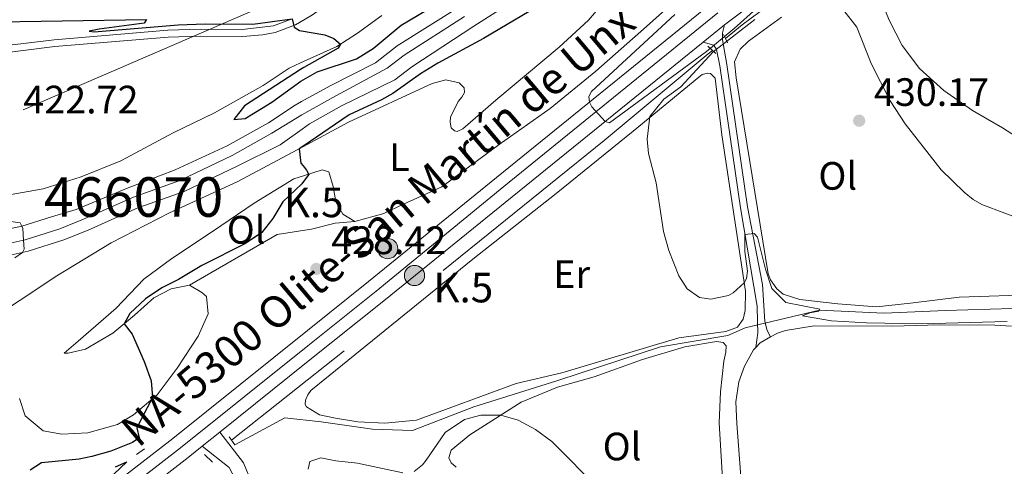
# Model space of a CAD drawing. Units: metres. Extents: x 614690 to 621621, y 4701617 to 4706360.
# Drawn here: x 615201 to 615451, y 4705745 to 4705858 of the extents above; entities that cross this region are included whole.
import ezdxf
from ezdxf.enums import TextEntityAlignment as Align

# ---------------------------------------------------------------- set-up
doc = ezdxf.new("R2010")
doc.units = ezdxf.units.M
doc.header["$MEASUREMENT"] = 0
for name, pattern in [('DGN Style 2', [87.28880000000001, 52.37328, -34.91552000000001]), ('DGN Style 3', [122.20432000000002, 87.28880000000001, -34.91552000000001]), ('DGN Style 4', [139.7493688, 69.83104000000002, -34.91552000000001, 0.08728880000000001, -34.91552000000001]), ('DGN Style 7', [174.57760000000005, 78.55992, -34.91552000000001, 26.18664, -34.91552000000001])]:
    doc.linetypes.add(name, pattern=pattern)
for name, color, linetype, lineweight in [('Nivel 11', 7, 'Continuous', 0), ('Nivel 13', 7, 'Continuous', 0), ('Nivel 16', 7, 'Continuous', 0), ('Nivel 21', 7, 'Continuous', 0), ('Nivel 23', 7, 'Continuous', 0), ('Nivel 32', 7, 'Continuous', 0), ('Nivel 36', 7, 'Continuous', 0), ('Nivel 37', 7, 'Continuous', 0), ('Nivel 4', 7, 'Continuous', 0), ('Nivel 41', 7, 'Continuous', 0), ('Nivel 44', 7, 'Continuous', 0), ('Nivel 48', 7, 'Continuous', 0), ('Nivel 5', 7, 'Continuous', 0), ('Nivel 51', 7, 'Continuous', 0), ('Nivel 54', 7, 'Continuous', 0), ('Nivel 7', 7, 'Continuous', 0)]:
    doc.layers.add(name, color=color, linetype=linetype, lineweight=lineweight)
doc.styles.add('Style-Arial', font='txt')
doc.styles.add('Style-Arial Narrow', font='txt')
doc.styles.add('Style-Times New Roman', font='txt')

# ---------------------------------------------------------------- blocks, each defined once
blk = doc.blocks.new('5PATER')
at = {"layer": 'Nivel 7', "linetype": 'Continuous', "lineweight": 0}
h = blk.add_hatch(color=51, dxfattribs=at)
edge = h.paths.add_edge_path()
edge.add_ellipse((0.02776437997817993, 0.03495976328849792), major_axis=(-10.95721237942168, -11.10700355961716), ratio=0.9994222409660317, start_angle=0, end_angle=360)
blk = doc.blocks.new('5HITCA')
at = {"layer": 'Nivel 21', "linetype": 'Continuous', "lineweight": 0}
h = blk.add_hatch(color=1, dxfattribs=at)
edge = h.paths.add_edge_path()
edge.add_arc((-0.01806578040122986, 0.02984026074409485), 25.58554181925481, 0, 360)
at = {"layer": 'Nivel 21', "color": 7, "linetype": 'Continuous', "lineweight": 0}
blk.add_circle((-0.01806578040122986, 0.02984026074409485, -0.01829350849675393), 25.58554181925481, dxfattribs=at)

msp = doc.modelspace()

# ---------------------------------------------------------------- linework, layer by layer
at = {"layer": 'Nivel 11', "color": 142, "linetype": 'DGN Style 3', "lineweight": 13}
for points in [[(615333.3999999985, 4705867.26, 423.78), (615316.2699999996, 4705856.35, 423.78), (615300.6400000006, 4705846.060000001, 423.43), (615296.2600000016, 4705842.73, 423.43), (615282.7899999991, 4705836.140000001, 422.58), (615274.7100000009, 4705831.6, 422.58), (615272.8500000015, 4705830.279999999, 422.58), (615267.2600000016, 4705826.290000001, 422.58), (615256.4299999997, 4705820.91, 422.41), (615243, 4705814.5, 421.39), (615231.2600000016, 4705810.32, 421.05), (615218.6900000013, 4705804.720000001, 420.88), (615212.4800000004, 4705802.220000001, 420.54), (615203.5, 4705799.4, 420.2), (615192.3399999999, 4705796.880000001, 419.86)], [(615312.2300000004, 4705860.949999999, 423.78), (615296.8999999985, 4705851.310000001, 423.43), (615291.4400000013, 4705847.07, 423.43), (615279.8999999985, 4705841.23, 422.58), (615272.6700000018, 4705837.220000001, 422.58), (615271.0500000007, 4705836.32, 422.58), (615264.3599999994, 4705831.9, 422.58), (615253.879999999, 4705826, 422.41), (615240.7100000009, 4705819.949999999, 421.39), (615228.8099999987, 4705815.41, 421.05), (615215.620000001, 4705809.880000001, 420.88), (615209.3999999985, 4705808.09, 420.54), (615201.8900000006, 4705805.74, 420.2), (615191.0599999987, 4705803.390000001, 419.86)]]:
    msp.add_polyline3d(points, dxfattribs=at)
at = {"layer": 'Nivel 13', "color": 4, "linetype": 'Continuous', "lineweight": 0}
msp.add_polyline3d([(615255.7699999996, 4705750.34, 427.52), (615268.4899999984, 4705757.140000001, 428.93), (615277.6799999997, 4705756.189999999, 429.7), (615290.6600000001, 4705754.300000001, 429.78), (615300.7899999991, 4705753.98, 429.9), (615316.3099999987, 4705759.99, 429.92), (615337.5300000012, 4705766.630000001, 430), (615363.5, 4705775.17, 430), (615380.6000000015, 4705778.01, 430), (615384.9499999993, 4705779.99, 430), (615403.8000000007, 4705784.42, 430), (615420.1799999997, 4705783.710000001, 430.01), (615435.6999999993, 4705784.34, 430.01), (615463.9699999988, 4705785.210000001, 430.66), (615472.9899999984, 4705786.949999999, 431.37), (615478.379999999, 4705794.529999999, 432.23), (615485.8200000003, 4705797.220000001, 432.91), (615495.9499999993, 4705797.699999999, 433.76), (615506.3200000003, 4705796.35, 434.03), (615555.0899999999, 4705788.130000001, 435), (615558.3399999999, 4705785.99, 433.26)], dxfattribs=at)
at = {"layer": 'Nivel 16', "color": 4, "linetype": 'DGN Style 2', "lineweight": 0}
for points in [[(615440.629999999, 4705894.09, 431.77), (615426.2100000009, 4705886.310000001, 431.25), (615409.6000000015, 4705875.59, 430.38), (615384.1700000018, 4705856.67, 429.63), (615379.9899999984, 4705853.18, 429.58)], [(615376.6900000013, 4705850.189999999, 429.44), (615375.5899999999, 4705849.290000001, 429.46), (615349.2600000016, 4705827.42, 428.85), (615283.4499999993, 4705774.109999999, 426.67), (615254.9200000018, 4705751.550000001, 425.8)]]:
    msp.add_polyline3d(points, dxfattribs=at)
at = {"layer": 'Nivel 21', "color": 7, "linetype": 'Continuous', "lineweight": 13, "extrusion": (-0.01910138376735324, -0.01544442739553654, 0.9996982578761436), "elevation": -84003.03632536567, "flags": 128}
msp.add_lwpolyline([(-3272430.362681137, 3436258.83420559), (-3272430.362681139, 3436265.754884746)], dxfattribs=at)
at = {"layer": 'Nivel 21', "color": 1, "linetype": 'DGN Style 2', "lineweight": 0, "flags": 128}
for points, elevation in [([(615379.4899999984, 4705854.23), (615379.9899999984, 4705853.18)], 430), ([(615379.9899999984, 4705853.18), (615380.5100000016, 4705852.09)], 430), ([(615375.5599999987, 4705851.26), (615377.5300000012, 4705849.390000001)], 430), ([(615255.7699999996, 4705750.34), (615254.3299999982, 4705752.390000001)], 426.4), ([(615230.9400000013, 4705747.93), (615232.9100000001, 4705749.369999999)], 426.06), ([(615248.0799999982, 4705747.9), (615250.129999999, 4705745.939999999)], 426.4)]:
    msp.add_lwpolyline(points, dxfattribs=dict(at, elevation=elevation))
at = {"layer": 'Nivel 21', "color": 7, "linetype": 'Continuous', "lineweight": 13, "extrusion": (-0.0247304922727092, -0.01981788884156155, 0.9994977008646959), "elevation": -108047.0599525855, "flags": 128}
msp.add_lwpolyline([(-3287407.540721318, 3421100.57919858), (-3287407.540721318, 3421094.899427455)], dxfattribs=at)
at = {"layer": 'Nivel 21', "color": 7, "linetype": 'Continuous', "lineweight": 13}
for points in [[(615379.75, 4705856.66, 430.96), (615405.6000000015, 4705876.16, 431.67), (615416.4200000018, 4705883.6, 431.93), (615425.6999999993, 4705889.42, 432.11), (615437.3000000007, 4705895.74, 432.54), (615438.9800000004, 4705896.57, 432.6)], [(615377.4600000009, 4705862.93, 431.01), (615376.2600000016, 4705862.02, 430.97), (615322, 4705818.040000001, 429.23), (615289.6499999985, 4705791.67, 428.45), (615274.1799999997, 4705779.27, 427.81), (615240.129999999, 4705751.98, 426.41), (615209.0700000003, 4705727.890000001, 424.54), (615188.2600000016, 4705712.67, 423.69), (615168.2300000004, 4705698.859999999, 422.84), (615147.9200000018, 4705686.18, 421.99), (615125.4299999997, 4705673.09, 421.14), (615102.75, 4705661.029999999, 420.3), (615081.2600000016, 4705650.49, 419.78), (615057.3399999999, 4705639.970000001, 418.77), (615025.9200000018, 4705627.630000001, 418.09), (615014.370000001, 4705623.85, 417.86)], [(615252, 4705753.550000001, 426.74), (615274.3900000006, 4705771.49, 427.66), (615293.5300000012, 4705786.83, 428.45), (615326.0100000016, 4705813.109999999, 429.23), (615374.370000001, 4705852.310000001, 430.79)], [(615247.5700000003, 4705750, 426.56), (615243.9699999988, 4705747.109999999, 426.41), (615212.8000000007, 4705722.939999999, 424.54), (615191.8500000015, 4705707.609999999, 423.69), (615171.629999999, 4705693.67, 422.84), (615151.120000001, 4705680.869999999, 421.99), (615128.4400000013, 4705667.67, 421.14), (615105.5700000003, 4705655.51, 420.3), (615083.870000001, 4705644.869999999, 419.78), (615059.7199999988, 4705634.25, 418.77), (615028.0199999996, 4705621.800000001, 418.09), (615002.4499999993, 4705613.43, 417.6)]]:
    msp.add_polyline3d(points, dxfattribs=at)
at = {"layer": 'Nivel 21', "color": 7, "linetype": 'Continuous', "lineweight": 0}
for points in [[(615136.6600000001, 4705825.140000001, 423.07), (615137.2800000012, 4705826.59, 423.08), (615138.8500000015, 4705836.52, 423.42), (615140.870000001, 4705840.17, 423.59), (615144.2699999996, 4705842.790000001, 423.59), (615149.8900000006, 4705844.060000001, 423.59), (615169.870000001, 4705844.57, 424.23), (615176.3200000003, 4705845.189999999, 424.31), (615196.120000001, 4705849.449999999, 424.19), (615210.25, 4705851.16, 424.78), (615238.9200000018, 4705853.560000001, 424.78), (615247.0100000016, 4705853.83, 424.78), (615257.7899999991, 4705853.73, 424.44), (615262.7600000016, 4705854.15, 424.43), (615266, 4705854.74, 424.61), (615271.1400000006, 4705856.65, 425.12), (615272.1499999985, 4705857.24, 425.23), (615275.4499999993, 4705859.18, 425.59), (615279.5, 4705862.040000001, 426.07), (615281.5300000012, 4705863.810000001, 426.37)], [(615380.3399999999, 4705846.630000001, 430.18), (615385.5599999987, 4705810.6, 429.83), (615389.379999999, 4705790.9, 429.49), (615389.9400000013, 4705781.57, 429.39), (615390.5500000007, 4705779.290000001, 429.04), (615391.379999999, 4705777.66, 428.91)], [(615259.9699999988, 4705741.08, 426.94), (615257.9600000009, 4705745.75, 426.8), (615252, 4705753.550000001, 426.56)]]:
    msp.add_polyline3d(points, dxfattribs=at)
at = {"layer": 'Nivel 21', "color": 7, "linetype": 'DGN Style 3', "lineweight": 0}
for points in [[(615196.6900000013, 4705851.300000001, 424.19), (615210.0700000003, 4705852.9, 424.78), (615238.8200000003, 4705855.310000001, 424.78), (615246.9899999984, 4705855.59, 424.78), (615257.6900000013, 4705855.49, 424.44), (615265.5899999999, 4705856.449999999, 424.61), (615270.3299999982, 4705858.210000001, 425.12)], [(615380.3399999999, 4705846.630000001, 430.18), (615379.2199999988, 4705852.869999999, 430.26), (615379.2600000016, 4705854.609999999, 430.7), (615379.75, 4705856.66, 430.96)], [(615374.370000001, 4705852.310000001, 430.79), (615377, 4705851.5, 430.26), (615377.7300000004, 4705850.390000001, 430.18), (615378.5399999991, 4705846.32, 430.18), (615383.75, 4705810.310000001, 429.83), (615388, 4705785.43, 429.39), (615388.1000000015, 4705781.52, 429.39), (615388.1799999997, 4705778.73, 429.04), (615387.6400000006, 4705775, 428.91)], [(615212.8999999985, 4705603.5, 424.19), (615210.6999999993, 4705618.77, 425.74), (615210.2800000012, 4705623.74, 425.98), (615210.629999999, 4705627.310000001, 425.98), (615216.8399999999, 4705640.77, 426.5), (615222.2100000009, 4705652.91, 427.52), (615225.129999999, 4705659.710000001, 427.66), (615229.4100000001, 4705672.91, 427.68), (615229.3299999982, 4705674.449999999, 427.64), (615229.6499999985, 4705680.35, 427.62), (615230.7899999991, 4705687.08, 427.54), (615232.0799999982, 4705692.390000001, 427.45), (615234.8399999999, 4705700.9, 427.28), (615238.9100000001, 4705709.35, 427.11), (615243.5300000012, 4705716.5, 427.11), (615250.1999999993, 4705723.939999999, 427.45), (615253.1600000001, 4705727.99, 427.35), (615254.5199999996, 4705730.16, 427.28), (615256.4899999984, 4705735.25, 427.11), (615256.6400000006, 4705740.300000001, 426.94), (615254.3599999994, 4705744.6, 426.77), (615247.5700000003, 4705750, 426.56)]]:
    msp.add_polyline3d(points, dxfattribs=at)
at = {"layer": 'Nivel 23', "color": 7, "linetype": 'DGN Style 4', "lineweight": 0}
msp.add_polyline3d([(614701.8999999985, 4705532.32, 410.45), (614725.2800000012, 4705538.810000001, 411.46), (614810.2600000016, 4705562.449999999, 414.01), (614895.5100000016, 4705586.189999999, 416.05), (614943.5799999982, 4705599.41, 416.9), (614991.4600000009, 4705613.140000001, 417.41), (615026.9600000009, 4705624.75, 418.09), (615058.5199999996, 4705637.15, 418.77), (615082.5500000007, 4705647.720000001, 419.78), (615104.1400000006, 4705658.310000001, 420.3), (615126.9200000018, 4705670.41, 421.14), (615149.5, 4705683.560000001, 421.99), (615169.9100000001, 4705696.300000001, 422.84), (615190.0300000012, 4705710.17, 423.69), (615210.9100000001, 4705725.449999999, 424.54), (615242.0199999996, 4705749.58, 426.41), (615274.2800000012, 4705775.439999999, 427.74), (615291.5599999987, 4705789.279999999, 428.45), (615323.8599999994, 4705815.75, 429.23), (615378.0799999982, 4705859.689999999, 430.97)], dxfattribs=at)
at = {"layer": 'Nivel 23', "color": 142, "linetype": 'DGN Style 4', "lineweight": 0}
msp.add_polyline3d([(615313.9400000013, 4705858.77, 423.78), (615298.620000001, 4705848.949999999, 423.43), (615294.3500000015, 4705845.699999999, 423.43), (615281.3299999982, 4705838.73, 422.58), (615272.7600000016, 4705833.890000001, 422.58), (615265.1400000006, 4705829.220000001, 422.57), (615255.120000001, 4705823.58, 422.41), (615241.8599999994, 4705817.25, 421.39), (615230.1600000001, 4705813.08, 421.05), (615217.5300000012, 4705807.449999999, 420.88), (615211.4800000004, 4705805.02, 420.56), (615202.7300000004, 4705802.27, 420.02), (615191.8399999999, 4705799.82, 419.86)], dxfattribs=at)
at = {"layer": 'Nivel 32', "color": 6, "linetype": 'DGN Style 7', "lineweight": 0}
msp.add_polyline3d([(616192.0399999991, 4706268.67, 460.07), (616095.9299999997, 4706221.77, 455.93), (615954.2199999988, 4706160.199999999, 447.82), (615815.9200000018, 4706100.49, 443.62), (615676.6600000001, 4706039.859999999, 438.53), (615543.2600000016, 4705982.619999999, 433.98), (615408.4299999997, 4705924.41, 430.6), (615274.3299999982, 4705866.310000001, 427.82), (615143.0500000007, 4705809.640000001, 421.19), (615024.6700000018, 4705759.27, 419.74)], dxfattribs=at)
at = {"layer": 'Nivel 36', "color": 92, "linetype": 'Continuous', "lineweight": 0, "extrusion": (0.08183813887971023, -0.0777118461630862, 0.99361128616307), "elevation": -314906.1139141716, "flags": 128}
msp.add_lwpolyline([(3836149.416317508, 2776294.702865653), (3836151.057353768, 2776294.702865651), (3836153.920544617, 2776293.816785434)], dxfattribs=at)
at = {"layer": 'Nivel 36', "color": 92, "linetype": 'Continuous', "lineweight": 0}
for points in [[(615286.2100000009, 4705806.890000001, 426.94), (615293.5500000007, 4705808.890000001, 426.77), (615298.4600000009, 4705811.27, 426.77), (615308.1799999997, 4705815.65, 427.14), (615322.6999999993, 4705826.4, 427.58), (615335.6000000015, 4705835.449999999, 428.1), (615347.1999999993, 4705844.91, 428.28), (615359.9600000009, 4705856.220000001, 428.28), (615368.8000000007, 4705864.210000001, 428.45)], [(615477.3000000007, 4705863.699999999, 436.04), (615488.5500000007, 4705856.42, 435.95), (615495.3999999985, 4705851.119999999, 436.39), (615500.1499999985, 4705845.76, 435.95), (615506.3999999985, 4705836.689999999, 436.21), (615508.1999999993, 4705831.25, 436.21), (615508.1999999993, 4705828.290000001, 436.21), (615507.4200000018, 4705824.790000001, 436.13), (615505.6000000015, 4705821.17, 435.6), (615500.7100000009, 4705815.210000001, 435.34), (615494.0399999991, 4705810.5, 434.99), (615490.8399999999, 4705809.720000001, 434.91), (615485.7100000009, 4705809.41, 434.82), (615480.7300000004, 4705810.140000001, 434.73), (615475.5300000012, 4705812.27, 434.73), (615465.5799999982, 4705819.58, 434.73), (615455.9800000004, 4705826.810000001, 434.3), (615450.1400000006, 4705830.58, 434.3)], [(615348.2399999984, 4705861.310000001, 426.88), (615345.2800000012, 4705857.83, 426.88), (615337.8900000006, 4705851.02, 427.06), (615321.870000001, 4705837.609999999, 426.45), (615313.5300000012, 4705830.34, 425.75), (615312.0700000003, 4705829.689999999, 425.75), (615311.370000001, 4705829.84, 425.75), (615310.5599999987, 4705830.609999999, 425.75), (615310.2699999996, 4705831.99, 425.75), (615310.4100000001, 4705833.300000001, 425.75), (615312.3000000007, 4705837.27, 425.75), (615313.2300000004, 4705838.34, 425.75), (615313.8999999985, 4705839.58, 425.75), (615313.870000001, 4705840.710000001, 425.75), (615312.6099999994, 4705841.98, 425.75), (615309.1999999993, 4705842.76, 425.75), (615305.7399999984, 4705841.800000001, 425.75), (615284.5799999982, 4705832, 425.75), (615272.9699999988, 4705825.779999999, 425.05), (615256.3900000006, 4705816.9, 424.05), (615239.25, 4705809.109999999, 423.54), (615224.4600000009, 4705801.449999999, 423.38), (615210.7399999984, 4705793.130000001, 423.04), (615192.0599999987, 4705780.77, 422.52)], [(615409.9800000004, 4705860.33, 430.12), (615413.2300000004, 4705856.07, 430.12), (615416.870000001, 4705846.85, 430.38), (615421.6499999985, 4705837.390000001, 430.55), (615425.4600000009, 4705831.57, 430.29)], [(615450.1400000006, 4705830.58, 434.3), (615442.5300000012, 4705834.99, 434.3), (615435.25, 4705840.02, 434.3), (615429.0899999999, 4705845.6, 434.3), (615424.6700000018, 4705851.41, 434.3), (615421.4600000009, 4705857.68, 434.3), (615420.4299999997, 4705860.26, 434.3)], [(615145.5300000012, 4705801.34, 420.68), (615148.1600000001, 4705800.449999999, 420.68), (615150.5899999999, 4705800.5, 420.68), (615157.2600000016, 4705802.050000001, 420.68), (615196.8500000015, 4705813.33, 421.36), (615207.25, 4705815.140000001, 421.87), (615216.9200000018, 4705818.23, 422.21), (615226.9200000018, 4705822.210000001, 422.38), (615240.1600000001, 4705829.300000001, 423.06), (615250.6499999985, 4705834.42, 423.4), (615262.9400000013, 4705841.32, 423.74), (615269.5300000012, 4705845.74, 424.42), (615272.4100000001, 4705847.029999999, 424.58), (615281.5899999999, 4705851.15, 425.1), (615286.8200000003, 4705854.58, 425.44), (615292.9800000004, 4705858.99, 425.44)], [(615459.2699999996, 4705788.41, 430.9), (615439.1700000018, 4705787.699999999, 430.82), (615426.8500000015, 4705786.24, 430.82), (615418.25, 4705785.310000001, 430.38), (615408.3900000006, 4705786.01, 430.38), (615398.7800000012, 4705787.140000001, 430.47), (615394.5599999987, 4705788.51, 430.47), (615392.9600000009, 4705789.859999999, 430.47), (615391.4200000018, 4705792.08, 430.47), (615390.7699999996, 4705793.630000001, 430.47), (615382.6499999985, 4705843.23, 430.29), (615382.2800000012, 4705847.32, 430.29), (615383.6799999997, 4705850.49, 430.29), (615385.8000000007, 4705852.550000001, 430.29), (615394.1700000018, 4705858.609999999, 430.47)], [(615281.2899999991, 4705757.109999999, 427.48), (615277.2699999996, 4705757.960000001, 427.48), (615273.8999999985, 4705759.960000001, 427.22), (615273.629999999, 4705760.560000001, 427.22), (615273.6799999997, 4705761.689999999, 427.22), (615274.2600000016, 4705763.01, 427.22), (615275.0100000016, 4705764.08, 427.22), (615316.0199999996, 4705797.310000001, 428.17), (615337.1700000018, 4705813.99, 428.78), (615356.6000000015, 4705829.74, 429.83), (615373.2199999988, 4705843.43, 430), (615374.0799999982, 4705844.060000001, 430), (615375.4600000009, 4705844.439999999, 430), (615376.1600000001, 4705844.369999999, 430), (615377.4100000001, 4705843.189999999, 430), (615379.1000000015, 4705828.859999999, 430), (615385.0300000012, 4705789.220000001, 429.92), (615384.9899999984, 4705784.34, 429.92), (615384.4400000013, 4705782.15, 429.83), (615383.0100000016, 4705780.109999999, 429.65), (615380.0799999982, 4705779.07, 429.65), (615368.1900000013, 4705777.449999999, 429.65), (615338.5500000007, 4705768.560000001, 429.39), (615327.0399999991, 4705765.9, 428.7), (615301.7699999996, 4705756.609999999, 428.26), (615293.7800000012, 4705755.869999999, 428.26), (615286.8900000006, 4705756.210000001, 428.17), (615281.2899999991, 4705757.109999999, 427.48)], [(615425.4600000009, 4705831.57, 430.29), (615434.5700000003, 4705819.970000001, 430.29), (615440.379999999, 4705814.290000001, 430.29), (615442.6900000013, 4705812.439999999, 430.29), (615444.8999999985, 4705811.189999999, 430.29), (615456.5199999996, 4705806.800000001, 430.47)], [(615244.2899999991, 4705790.779999999, 425.92), (615239.6999999993, 4705789.800000001, 425.24), (615235.3200000003, 4705787.52, 425.24), (615230.370000001, 4705783.140000001, 425.24), (615224.9100000001, 4705778.58, 424.73), (615218.0399999991, 4705774.59, 423.88), (615213.629999999, 4705773.529999999, 423.38), (615212.5799999982, 4705773.51, 423.38), (615216.1700000018, 4705776.550000001, 423.2), (615225.8000000007, 4705784.949999999, 423.2), (615232.7699999996, 4705792.25, 423.54), (615239.870000001, 4705797.550000001, 423.54), (615250.1600000001, 4705804.310000001, 424.22), (615260.6900000013, 4705811.52, 424.39), (615270.7300000004, 4705817.67, 424.9), (615273.1600000001, 4705818.439999999, 424.9), (615277.8999999985, 4705819.93, 424.9), (615279.5599999987, 4705819.439999999, 424.9), (615280.6900000013, 4705815.73, 425.58), (615281.3900000006, 4705811.83, 426.09), (615283.120000001, 4705808.74, 426.77), (615286.2100000009, 4705806.890000001, 426.94)], [(615286.2100000009, 4705806.890000001, 426.94), (615281.1700000018, 4705806.43, 426.94), (615275.1999999993, 4705804.98, 426.6), (615273.5199999996, 4705804.710000001, 426.5), (615266.5300000012, 4705803.560000001, 426.09), (615244.2899999991, 4705790.779999999, 425.92)], [(615201.2800000012, 4705762.1, 423.38), (615202.7699999996, 4705757.699999999, 423.38), (615207.3000000007, 4705753.890000001, 424.05), (615212.0199999996, 4705753.040000001, 423.88), (615218.620000001, 4705753.369999999, 423.88), (615226.0599999987, 4705755.460000001, 424.56), (615230.1799999997, 4705757.9, 424.56), (615236.1499999985, 4705763, 425.24), (615241.2100000009, 4705769.73, 425.75), (615246.5100000016, 4705777.859999999, 426.26), (615249.0700000003, 4705783.49, 425.92), (615248.620000001, 4705787.92, 425.92), (615247.4699999988, 4705788.93, 425.92), (615244.2899999991, 4705790.779999999, 425.92)], [(615391.379999999, 4705777.66, 428.81), (615393.1400000006, 4705778.65, 428.74), (615395.2199999988, 4705779.32, 428.74), (615402.4100000001, 4705780.470000001, 428.74), (615422.2699999996, 4705780.390000001, 428.65), (615434.1099999994, 4705780.710000001, 428.82), (615448.129999999, 4705780.65, 429.35), (615452.3999999985, 4705780.41, 429.35)], [(615311.7899999991, 4705744.689999999, 430.38), (615310.5399999991, 4705745.779999999, 430.3), (615309.9899999984, 4705747.07, 430.03), (615310.5399999991, 4705749.01, 429.86), (615315.3200000003, 4705752.880000001, 429.69), (615328.25, 4705761.15, 429.25), (615337.4699999988, 4705764.970000001, 429.25), (615346.7199999988, 4705767.560000001, 429.08), (615358.9600000009, 4705771.98, 428.99), (615369.6799999997, 4705775.140000001, 428.99), (615377.7399999984, 4705776.49, 428.99), (615379.3999999985, 4705776.27, 428.99), (615380.120000001, 4705775.42, 428.99), (615380.0799999982, 4705773.77, 428.99), (615379.5300000012, 4705771.49, 428.99), (615378.6900000013, 4705763.800000001, 429.34), (615378.379999999, 4705755.949999999, 429.25), (615380.4200000018, 4705721.960000001, 429.6)], [(615384.8900000006, 4705728.880000001, 428.65), (615382.870000001, 4705755.74, 428.82), (615382.629999999, 4705761.220000001, 429.17), (615383.370000001, 4705766.290000001, 429.09), (615384.8299999982, 4705770.25, 428.91), (615387.0700000003, 4705774.4, 428.91), (615387.6400000006, 4705775, 428.91)]]:
    msp.add_polyline3d(points, dxfattribs=at)
at = {"layer": 'Nivel 4', "color": 30, "linetype": 'Continuous', "lineweight": 30, "elevation": 425, "flags": 128}
for points in [[(615190.6400000006, 4705857.359999999), (615233.4299999997, 4705858.01), (615232.8500000015, 4705857.130000001), (615221.4800000004, 4705855.550000001), (615218.9699999988, 4705855.060000001), (615220.1900000013, 4705854.91), (615241.4200000018, 4705856.66), (615248.25, 4705856.960000001), (615260.3500000015, 4705856.810000001), (615270.3299999982, 4705858.210000001), (615270.8200000003, 4705856.050000001), (615272.1999999993, 4705855.24), (615278.6099999994, 4705854.140000001), (615280.8399999999, 4705853.17), (615282.5100000016, 4705851.75), (615281.9200000018, 4705850.779999999), (615273.2399999984, 4705845.880000001), (615272.4600000009, 4705845.369999999), (615258.2399999984, 4705836.130000001), (615255.5399999991, 4705832.67), (615258.4100000001, 4705832.92), (615265.1799999997, 4705837.08), (615272.5300000012, 4705842.43), (615276.6499999985, 4705844.73), (615286.6000000015, 4705848.02), (615290.8299999982, 4705850.68), (615297.879999999, 4705856.550000001), (615317.1400000006, 4705868.1)], [(615334.4200000018, 4705862.52), (615318.7199999988, 4705853.210000001), (615307.2199999988, 4705846.99), (615302.7699999996, 4705844.26), (615295.7600000016, 4705839.279999999), (615292.9299999997, 4705837.640000001), (615284.75, 4705833.880000001), (615272.9699999988, 4705825.91), (615272.0799999982, 4705825.310000001), (615272.5199999996, 4705821.66), (615273.1000000015, 4705820.960000001), (615273.9499999993, 4705819.91), (615274.5, 4705818.800000001), (615273.1999999993, 4705817.040000001), (615272.7300000004, 4705816.41), (615267.9600000009, 4705811.859999999), (615265.4499999993, 4705807.619999999), (615262.6600000001, 4705804.08), (615258.4800000004, 4705801.279999999), (615247.4600000009, 4705795.710000001), (615241.5300000012, 4705792.189999999), (615237.2899999991, 4705790.060000001), (615233.2300000004, 4705787.310000001), (615229.2600000016, 4705783.6), (615227.7600000016, 4705780.960000001), (615229.8200000003, 4705778.4), (615232.8500000015, 4705771.42), (615234.629999999, 4705766.529999999), (615234.9800000004, 4705762.33), (615230.9800000004, 4705754.67), (615231.5599999987, 4705752.16), (615229.9400000013, 4705750.9), (615224.4200000018, 4705748.77), (615219.6099999994, 4705747.359999999), (615216.370000001, 4705746.76), (615206.8299999982, 4705745.75), (615204, 4705743.949999999)], [(615225.5899999999, 4705744.77), (615228.4800000004, 4705746.08), (615221.8500000015, 4705739.84)]]:
    msp.add_lwpolyline(points, dxfattribs=at)
at = {"layer": 'Nivel 5', "color": 30, "linetype": 'Continuous', "lineweight": 0, "flags": 128}
for points, elevation in [([(615367.1799999997, 4705859.32), (615346.0899999999, 4705839.76), (615345.4200000018, 4705838.52), (615345.5500000007, 4705837.130000001), (615346.1799999997, 4705835.9), (615349.5599999987, 4705832.189999999), (615350.6600000001, 4705831.83), (615375.1900000013, 4705849.91), (615382.1700000018, 4705855.77), (615387.870000001, 4705860.800000001)], 430), ([(615387.4100000001, 4705858.02), (615376.8999999985, 4705849.83), (615368.6999999993, 4705840.970000001), (615364.4100000001, 4705837.82), (615360.8599999994, 4705833.460000001), (615360.1400000006, 4705827.689999999), (615360.5, 4705824.130000001), (615362.4299999997, 4705816.67), (615364.3399999999, 4705804.369999999), (615365.629999999, 4705799.550000001), (615368.2100000009, 4705793.16), (615370.3000000007, 4705789.82), (615373.3999999985, 4705787.630000001), (615376.2899999991, 4705787.189999999), (615380.7899999991, 4705788.18), (615381.9100000001, 4705788.82), (615384.7100000009, 4705791.380000001), (615385.2899999991, 4705792.43), (615385.5899999999, 4705794.27), (615384.870000001, 4705799.26), (615384.8999999985, 4705803.59), (615387.2399999984, 4705803.83), (615388.0500000007, 4705802.9), (615390.0899999999, 4705794.85), (615391.7100000009, 4705789.93), (615395.2399999984, 4705786.34), (615403.8599999994, 4705784.68), (615403.620000001, 4705784.15), (615401.3599999994, 4705783.74), (615399.4699999988, 4705783), (615406.8200000003, 4705781.710000001), (615415.7100000009, 4705781.25)], 430), ([(615197.4299999997, 4705807.109999999), (615201.4499999993, 4705806.51), (615201.8599999994, 4705805.73), (615202.1799999997, 4705805.130000001), (615202.3399999999, 4705802.189999999), (615202.4699999988, 4705799.91), (615202.0399999991, 4705799.07), (615200.0899999999, 4705797.689999999)], 420), ([(615415.7100000009, 4705781.25), (615429.4800000004, 4705781.01), (615451.3200000003, 4705781.59)], 430), ([(615336, 4705751.17), (615331.9200000018, 4705754.189999999), (615327.5100000016, 4705756.58), (615323.1000000015, 4705757.859999999), (615318.1000000015, 4705757.84), (615313.8999999985, 4705756.74), (615309.0199999996, 4705753.470000001), (615304.25, 4705746.470000001), (615303.3200000003, 4705745.310000001), (615301.1900000013, 4705743.6)], 430), ([(615348.2600000016, 4705738.869999999), (615336, 4705751.17)], 430), ([(615298.3200000003, 4705743.26), (615286.8500000015, 4705745.74), (615281.3500000015, 4705746.290000001), (615277.5799999982, 4705747.060000001), (615274.8200000003, 4705746.119999999), (615274.3500000015, 4705744.189999999)], 430)]:
    msp.add_lwpolyline(points, dxfattribs=dict(at, elevation=elevation))
at = {"layer": 'Nivel 51', "color": 142, "linetype": 'DGN Style 3', "lineweight": 13}
for points in [[(615192.3399999999, 4705796.880000001, 419.86), (615203.5, 4705799.4, 420.2), (615212.4800000004, 4705802.220000001, 420.54), (615218.6900000013, 4705804.720000001, 420.88), (615231.2600000016, 4705810.32, 421.05), (615243, 4705814.5, 421.39), (615256.4299999997, 4705820.91, 422.41), (615267.2600000016, 4705826.290000001, 422.58), (615272.8500000015, 4705830.279999999, 422.58), (615274.7100000009, 4705831.6, 422.58), (615282.7899999991, 4705836.140000001, 422.58), (615296.2600000016, 4705842.73, 423.43), (615300.6400000006, 4705846.060000001, 423.43), (615316.2699999996, 4705856.35, 423.78), (615333.3999999985, 4705867.26, 423.78)], [(615312.2300000004, 4705860.949999999, 423.78), (615296.8999999985, 4705851.310000001, 423.43), (615291.4400000013, 4705847.07, 423.43), (615279.8999999985, 4705841.23, 422.58), (615272.6700000018, 4705837.220000001, 422.58), (615271.0500000007, 4705836.32, 422.58), (615264.3599999994, 4705831.9, 422.58), (615253.879999999, 4705826, 422.41), (615240.7100000009, 4705819.949999999, 421.39), (615228.8099999987, 4705815.41, 421.05), (615215.620000001, 4705809.880000001, 420.88), (615209.3999999985, 4705808.09, 420.54), (615201.8900000006, 4705805.74, 420.2), (615191.0599999987, 4705803.390000001, 419.86)]]:
    msp.add_polyline3d(points, dxfattribs=at)
at = {"layer": 'Nivel 54', "color": 9, "linetype": 'Continuous', "lineweight": 0}
for points in [[(615191.8500000015, 4705707.609999999, 423.69), (615212.8000000007, 4705722.939999999, 424.54), (615243.9699999988, 4705747.109999999, 426.41), (615247.5700000003, 4705750, 426.56), (615252, 4705753.550000001, 426.74), (615274.3900000006, 4705771.49, 427.66), (615293.5300000012, 4705786.83, 428.45), (615326.0100000016, 4705813.109999999, 429.23), (615374.370000001, 4705852.310000001, 430.79), (615379.75, 4705856.66, 430.96), (615405.6000000015, 4705876.16, 431.67)], [(615376.2600000016, 4705862.02, 430.97), (615322, 4705818.040000001, 429.23), (615289.6499999985, 4705791.67, 428.45), (615274.1799999997, 4705779.27, 427.81), (615240.129999999, 4705751.98, 426.41), (615209.0700000003, 4705727.890000001, 424.54), (615188.2600000016, 4705712.67, 423.69)]]:
    msp.add_polyline3d(points, dxfattribs=at)

# ---------------------------------------------------------------- block references
at = {"layer": 'Nivel 21', "color": 7, "linetype": 'Continuous', "lineweight": 0, "xscale": 0.1000009313241567, "yscale": 0.1000009313241567, "zscale": 0.1000009313241567}
for p in [(615294.4899999984, 4705800.01, 428.01), (615301.2800000012, 4705793.220000001, 428.64)]:
    msp.add_blockref('5HITCA', p, dxfattribs=at)
at = {"layer": 'Nivel 7', "color": 51, "linetype": 'Continuous', "lineweight": 0, "xscale": 0.1000009313241567, "yscale": 0.1000009313241567, "zscale": 0.1000009313241567}
for p in [(615413.8200000003, 4705832.390000001, 430.17), (615276.4200000018, 4705794.869999999, 428.42)]:
    msp.add_blockref('5PATER', p, dxfattribs=at)

# ---------------------------------------------------------------- texts
at = {"layer": 'Nivel 37', "color": 92, "linetype": 'Continuous', "lineweight": 0, "style": 'Style-Arial Narrow'}
for s, p in [('L', (615297.4431471042, 4705823.179979999, 426.17)), ('Ol', (615408.4085803404, 4705818.429979999, 430.26)), ('Ol', (615258.6585803404, 4705804.78998, 424.75)), ('Er', (615341.060814999, 4705793.559979999, 429.1)), ('Ol', (615353.808580339, 4705749.919979999, 429.64))]:
    msp.add_text(s, height=6.99996, dxfattribs=at).set_placement(p, align=Align.MIDDLE_CENTER)
at = {"layer": 'Nivel 41', "color": 7, "linetype": 'Continuous', "lineweight": 0, "style": 'Style-Arial'}
for s, p in [('430.17', (615417.5700000003, 4705836.140000001, 430.17)), ('422.72', (615202.2600000016, 4705834.25, 422.72)), ('428.42', (615280.1700000018, 4705798.630000001, 428.42))]:
    msp.add_text(s, height=6.99996, dxfattribs=at).set_placement(p)
at = {"layer": 'Nivel 44', "color": 1, "linetype": 'Continuous', "lineweight": 0, "style": 'Style-Times New Roman'}
msp.add_text('NA-5300 Olite-San Martín de Unx', height=7.999919999999999, rotation=40.17329167179849, dxfattribs=at).set_placement((615292.0070800148, 4705805.864167308, 427.06), align=Align.MIDDLE_CENTER)
at = {"layer": 'Nivel 44', "color": 7, "linetype": 'Continuous', "lineweight": 0, "style": 'Style-Arial'}
for p in [(615268.1900000013, 4705807.970000001, 425.39), (615306.0599999987, 4705786.41, 428.02)]:
    msp.add_text('K.5', height=7.5, dxfattribs=at).set_placement(p)
at = {"layer": 'Nivel 48', "color": 142, "linetype": 'Continuous', "lineweight": 0, "style": 'Style-Arial Narrow'}
msp.add_text('466070', height=9.99996, dxfattribs=at).set_placement((615230.157187473, 4705813.079979999, 421.05), align=Align.MIDDLE_CENTER)

doc.saveas('drawing.dxf')
